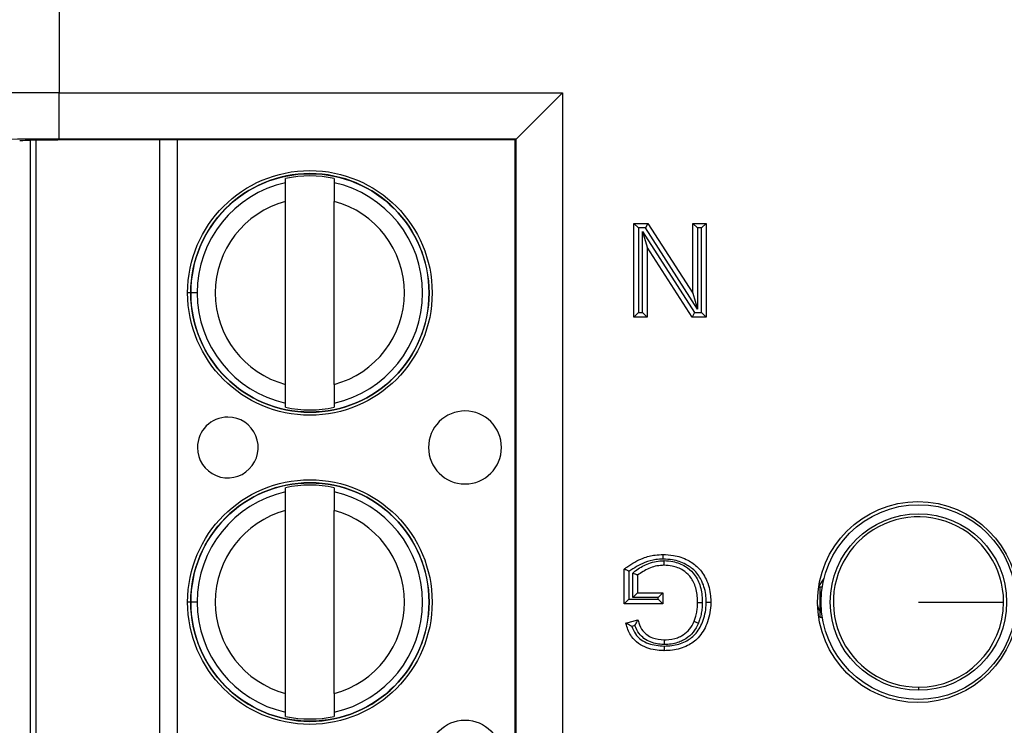
# Model space of a CAD drawing. Units: inches. Extents: x 0.5 to 8, y 0.3 to 10.7.
# Drawn here: x 2 to 2.2, y 5.5 to 5.6 of the extents above; entities that cross this region are included whole.
import ezdxf

# ---------------------------------------------------------------- set-up
doc = ezdxf.new("R2010")
doc.units = ezdxf.units.IN
doc.header["$MEASUREMENT"] = 0

msp = doc.modelspace()

# ---------------------------------------------------------------- linework, layer by layer
at = {"color": 7, "linetype": 'Continuous', "lineweight": 25}
for p, q in [((2.002244295502993, 5.682841697508946), (2.002244295502003, 5.594621790090616)), ((2.002244295502003, 5.594621790090616), (2.110799260310288, 5.594621790090616)), ((2.002244295502003, 5.584623313139052), (2.002244295502003, 5.594621790090616)), ((2.110799260310288, 5.594621790090616), (2.100800783358725, 5.584623313139052)), ((2.110799260310288, 5.594621790090616), (2.110799260310288, 5.374967844828301)), ((1.997271546033126, 5.385218073816119), (1.997271511212021, 5.584371560449889)), ((2.100800783358724, 5.584623313139052), (2.002244295502003, 5.584623313139052)), ((2.100623186380567, 5.584445716160894), (2.007030679282537, 5.584445716160894)), ((2.100623186380567, 5.584445716160894), (2.100800783358724, 5.584623313139052)), ((2.100623186380567, 5.385143918758023), (2.100623186380567, 5.584445716160894)), ((2.100800783358724, 5.384966321779865), (2.100800783358724, 5.584623313139052)), ((2.051077287091646, 5.575212570933199), (2.051077286932023, 5.576125506639815)), ((2.061575974596065, 5.576125508475464), (2.061575974755687, 5.575212572768848)), ((2.051077294692398, 5.531741339138699), (2.051077287796449, 5.571181565360111)), ((2.06157598235644, 5.531741340974348), (2.061575975460491, 5.57118156719576)), ((2.126243032846346, 5.566461484126124), (2.129257034937191, 5.566461484126124)), ((2.126243032846346, 5.566461484126124), (2.127243032846346, 5.565461484126126)), ((2.126243032846346, 5.546238502355291), (2.126243032846346, 5.566461484126124)), ((2.129257034937191, 5.566461484126124), (2.128710757745941, 5.565461484126126)), ((2.129257034937191, 5.566461484126124), (2.138947213702382, 5.551371218281504)), ((2.138947213702382, 5.551371218281504), (2.138947213702382, 5.566461484126124)), ((2.138947213702382, 5.566461484126124), (2.139947213702382, 5.565461484126126)), ((2.138947213702382, 5.566461484126124), (2.141799172670064, 5.566461484126124)), ((2.141799172670064, 5.566461484126124), (2.140799172670064, 5.565461484126126)), ((2.141799172670064, 5.566461484126124), (2.141799172670064, 5.546238502355291)), ((2.127243032846346, 5.565461484126126), (2.127243032846346, 5.547238502355292)), ((2.128710757745941, 5.565461484126126), (2.127243032846346, 5.565461484126126)), ((2.128094991814027, 5.564736745849332), (2.139331447770469, 5.547238502355292)), ((2.128094991814027, 5.547238502355292), (2.128094991814027, 5.564736745849332)), ((2.128094991814027, 5.564736745849332), (2.129094991814027, 5.561328768199914)), ((2.139947213702382, 5.547963240632085), (2.128710757745941, 5.565461484126126)), ((2.139947213702382, 5.565461484126126), (2.139947213702382, 5.547963240632085)), ((2.140799172670064, 5.565461484126126), (2.139947213702382, 5.565461484126126)), ((2.140799172670064, 5.547238502355292), (2.140799172670064, 5.565461484126126)), ((2.138785170579218, 5.546238502355291), (2.129094991814027, 5.561328768199914)), ((2.129094991814027, 5.561328768199914), (2.129094991814027, 5.546238502355291)), ((2.032002341676668, 5.551461448914234), (2.030624388920763, 5.551461448673305)), ((2.138947213702382, 5.551371218281504), (2.139947213702382, 5.547963240632085)), ((2.127243032846346, 5.547238502355292), (2.126243032846346, 5.546238502355291)), ((2.129094991814027, 5.546238502355291), (2.126243032846346, 5.546238502355291)), ((2.127243032846346, 5.547238502355292), (2.128094991814027, 5.547238502355292)), ((2.128094991814027, 5.547238502355292), (2.129094991814027, 5.546238502355291)), ((2.139331447770469, 5.547238502355292), (2.138785170579218, 5.546238502355291)), ((2.141799172670064, 5.546238502355291), (2.138785170579218, 5.546238502355291)), ((2.139331447770469, 5.547238502355292), (2.140799172670064, 5.547238502355292)), ((2.140799172670064, 5.547238502355292), (2.141799172670064, 5.546238502355291)), ((2.051077295556824, 5.526797397858994), (2.051077295397202, 5.527710333565612)), ((2.061575983061243, 5.527710335401261), (2.061575983220866, 5.526797399694643)), ((2.051077298748017, 5.508545904266533), (2.051077298588394, 5.50945883997315)), ((2.061575986252436, 5.509458841808798), (2.061575986412059, 5.508545906102182)), ((2.051077306348769, 5.465074672472033), (2.051077299452821, 5.504514898693445)), ((2.061575994012812, 5.465074674307682), (2.061575987116862, 5.504514900529093)), ((2.12416888086985, 5.48442405757698), (2.12416888086985, 5.491906398789065)), ((2.12516888086985, 5.491412289315351), (2.12516888086985, 5.485424057576979)), ((2.126020839837532, 5.485757478550537), (2.126020839837532, 5.491051062778695)), ((2.127020839837531, 5.490589798413359), (2.127020839837531, 5.486757478550537)), ((2.166120432488713, 5.488145963668788), (2.167274029882525, 5.489909466120836)), ((2.166379111826113, 5.488075657354472), (2.166379111826113, 5.481513977564446)), ((2.166379111826113, 5.488075657354472), (2.166899478454355, 5.488075657354472)), ((2.127020839837532, 5.486757478550537), (2.126020839837532, 5.485757478550537)), ((2.131465488775834, 5.485757478550537), (2.126020839837532, 5.485757478550537)), ((2.127020839837531, 5.486757478550537), (2.132465488775833, 5.486757478550537)), ((2.132465488775833, 5.486757478550537), (2.131465488775834, 5.485757478550537)), ((2.131465488775834, 5.485424057576979), (2.131465488775834, 5.485757478550537)), ((2.132465488775833, 5.486757478550537), (2.132465488775833, 5.48442405757698)), ((2.032002353333039, 5.484794782247569), (2.030624400577134, 5.484794782006639)), ((2.12516888086985, 5.485424057576979), (2.12416888086985, 5.48442405757698)), ((2.132465488775833, 5.48442405757698), (2.12416888086985, 5.48442405757698)), ((2.12516888086985, 5.485424057576979), (2.131465488775834, 5.485424057576979)), ((2.131465488775834, 5.48542405757698), (2.132465488775833, 5.48442405757698)), ((2.166379111826113, 5.481513977564446), (2.166899478454355, 5.481513977564446)), ((2.124501069272336, 5.48027170254591), (2.127109963555271, 5.480927977194722)), ((2.126455458126764, 5.479732180409911), (2.125764505354902, 5.479558369308915)), ((2.187638954345798, 5.466426789876398), (2.187638954345798, 5.465765946068383)), ((2.051077307213196, 5.460130731192328), (2.051077307053573, 5.461043666898946)), ((2.061575994717614, 5.461043668734595), (2.061575994877237, 5.460130733027977))]:
    msp.add_line(p, q, dxfattribs=at)
at = {"color": 8, "linetype": 'Continuous', "lineweight": 25}
for p, q in [((1.995959175259067, 5.584342666840877), (1.995959210070068, 5.385246967172569)), ((2.023941525055433, 5.385143918758023), (2.023941490208396, 5.584445716160894)), ((2.027682267625987, 5.584445716160894), (2.027682302473024, 5.385143918758023)), ((2.030740882762859, 5.551461448693674), (2.02994868232402, 5.551461448555161)), ((2.030757374283147, 5.48479478202989), (2.029948693980391, 5.484794781888495))]:
    msp.add_line(p, q, dxfattribs=at)
at = {"color": 7, "linetype": 'Continuous', "lineweight": 25, "flags": 128}
msp.add_lwpolyline([(2.166379111826113, 5.482909799001616), (2.166097041980127, 5.483498086944008), (2.165869222432575, 5.484152711864504)], dxfattribs=at)
at = {"color": 7, "linetype": 'Continuous', "lineweight": 25}
for centre, radius in [((2.056326635076444, 5.55146145316723), 0.02637795275590578), ((2.056326635076444, 5.55146145316723), 0.0257022461556819), ((2.056326646732816, 5.484794786500564), 0.02637795275590578), ((2.056326646732816, 5.484794786500564), 0.0257022461556819), ((2.187526372525699, 5.484794817459458), 0.0216666666666665), ((2.187638954345798, 5.484794817459458), 0.02099737532808366), ((2.187638954345798, 5.484794817459458), 0.01902887139107534), ((2.089791219490135, 5.451461459018362), 0.007874015748030714)]:
    msp.add_circle(centre, radius, dxfattribs=at)
for centre, radius, start, end in [((2.056326635076444, 5.55146145316723), 0.0257217847769029, 180.0000100179144, 90), ((2.056326635076444, 5.55146145316723), 0.0257217847769029, 90, 180.0000100179144), ((2.056326635076444, 5.55146145316723), 0.02432429339977727, 102.4628649355465, 180.0000100179149), ((2.056326635076444, 5.55146145316723), 0.02521648646500689, 77.98481424138791, 102.0152057944376), ((2.056326635076444, 5.55146145316723), 0.0243242933997773, 282.4628649355489, 77.53715510027894), ((2.056326635076444, 5.55146145316723), 0.02040682414698195, 104.9060536725016, 255.0939663633259), ((2.056326635076444, 5.55146145316723), 0.02040682414698221, 284.9060536725041, 75.09396636332329), ((2.056326635076444, 5.55146145316723), 0.02432429339977686, 180.0000100179149, 257.5371551002803), ((2.056326635076444, 5.55146145316723), 0.02521648646500869, 257.9848142413906, 282.0152057944385), ((2.03861010547156, 5.518128116736238), 0.006561679790026631, 90.0000100179158, 180.000010017905), ((2.03861010547156, 5.518128116736238), 0.006561679790026631, 180.000010017905, 90.0000100179158), ((2.089791207833763, 5.518128125685029), 0.007874015748031602, 90.0000100179145, 180.0000100179218), ((2.089791207833763, 5.518128125685029), 0.007874015748031602, 180.0000100179218, 90.0000100179145), ((2.056326646732816, 5.484794786500564), 0.0257217847769029, 180.0000100179164, 90), ((2.056326646732816, 5.484794786500564), 0.0257217847769029, 90, 180.0000100179164), ((2.056326646732816, 5.484794786500564), 0.02521648646500773, 77.98481424138791, 102.0152057944372), ((2.056326646732816, 5.484794786500564), 0.02432429339977727, 102.4628649355465, 180.0000100179149), ((2.056326646732816, 5.484794786500564), 0.02432429339977737, 282.4628649355484, 77.5371551002785), ((2.056326646732816, 5.484794786500564), 0.02040682414698195, 104.9060536725016, 255.0939663633259), ((2.056326646732816, 5.484794786500564), 0.02040682414698221, 284.9060536725041, 75.09396636332265), ((2.187638954345798, 5.484794817459458), 0.01836802758306044, 0, 270.0000000000008), ((2.056326646732816, 5.484794786500564), 0.0243242933997773, 180.0000100179149, 257.5371551002798), ((2.187638954345798, 5.484794817459458), 0.01836802758306044, 270.0000000000008, 0), ((2.056326646732816, 5.484794786500564), 0.02521648646500869, 257.9848142413906, 282.0152057944385)]:
    msp.add_arc(centre, radius, start, end, dxfattribs=at)
for centre, major_axis, ratio, end_param in [((2.002244295502003, 5.594214505242291), (0.03333333333333321, 0), 0.01221854544976257, 3.124139361071544), ((2.002244295502003, 5.584216028290727), (0.02333333333333298, 0), 0.01745506492823245, 3.124139361069374), ((2.007030679282537, 5.584212981961851), (0.0133333333333332, 0), 0.01745506492818478, 3.106686068552437)]:
    msp.add_ellipse(centre, major_axis=major_axis, ratio=ratio, start_param=1.570796326794897, end_param=end_param, dxfattribs=at)
for points, knots in [([(2.051077287796449, 5.571181565360111), (2.051077287700366, 5.571731100430544), (2.051077287508255, 5.572829845850007), (2.051077287283469, 5.574115465300021), (2.051077287136966, 5.574953367316382), (2.051077287106763, 5.575126108777805), (2.051077287091646, 5.575212570933199)], [0, 0, 0, 0, 0.2796686756868285, 0.5591720945793517, 0.7793527358947462, 1, 1, 1, 1]), ([(2.061575974755687, 5.575212572768848), (2.061575974777411, 5.575088324740807), (2.061575974820879, 5.574839721539171), (2.061575975011921, 5.573747091191735), (2.06157597523351, 5.572479743078539), (2.061575975384747, 5.571614774046223), (2.061575975460491, 5.57118156719576)], [0, 0, 0, 0, 0.2792366360416488, 0.5587140723959053, 0.7789885189999742, 1, 1, 1, 1]), ([(2.051077295397202, 5.527710333565612), (2.051077295375477, 5.527834581593653), (2.051077295332011, 5.528083184795287), (2.051077295140968, 5.529175815142723), (2.051077294919379, 5.53044316325592), (2.051077294768143, 5.531308132288236), (2.051077294692398, 5.531741339138699)], [0, 0, 0, 0, 0.279236636041728, 0.5587140723959039, 0.7789885189999548, 0.9999999999999999, 0.9999999999999999, 0.9999999999999999, 0.9999999999999999]), ([(2.06157598235644, 5.531741340974348), (2.061575982452524, 5.531191805903918), (2.061575982644635, 5.530093060484456), (2.061575982869419, 5.528807441034443), (2.061575983015922, 5.52796953901808), (2.061575983046126, 5.527796797556656), (2.061575983061243, 5.527710335401261)], [0, 0, 0, 0, 0.2796686756865717, 0.5591720945787465, 0.7793527358938845, 0.9999999999999999, 0.9999999999999999, 0.9999999999999999, 0.9999999999999999]), ([(2.051077299452821, 5.504514898693445), (2.051077299356737, 5.505064433763878), (2.051077299164626, 5.506163179183342), (2.05107729893984, 5.507448798633354), (2.051077298793338, 5.508286700649717), (2.051077298763135, 5.508459442111139), (2.051077298748017, 5.508545904266533)], [0, 0, 0, 0, 0.2796686756868798, 0.5591720945793397, 0.779352735894749, 1, 1, 1, 1]), ([(2.061575986412059, 5.508545906102182), (2.061575986433783, 5.50842165807414), (2.06157598647725, 5.508173054872506), (2.061575986668292, 5.50708042452507), (2.061575986889881, 5.505813076411874), (2.061575987041118, 5.504948107379558), (2.061575987116862, 5.504514900529093)], [0, 0, 0, 0, 0.2792366360416356, 0.5587140723958679, 0.7789885189999203, 1, 1, 1, 1]), ([(2.12416888086985, 5.491906398789065), (2.12435330869626, 5.49204881671877), (2.125594153108926, 5.493007015358193), (2.127770431790853, 5.494231079176449), (2.130497472982083, 5.494971834374621), (2.131959982293646, 5.495031128294693), (2.132526254947019, 5.495054086456521)], [0, 0, 0, 0, 0.07693591601199457, 0.5176306817401369, 0.8132302122128238, 1, 1, 1, 1]), ([(2.132530845700879, 5.494053897939525), (2.132530669930521, 5.494092211758088), (2.132530331049515, 5.494166079875126), (2.132529489862605, 5.494349400846212), (2.132528363034865, 5.494594905408105), (2.132527198767976, 5.494848511276226), (2.132526407161713, 5.495020932388096), (2.132526305685303, 5.495043035088935), (2.132526254947019, 5.495054086456521)], [0, 0, 0, 0, 0.0734172669808318, 0.1415467179565265, 0.3561999330473362, 0.570812586492334, 0.7854059599455776, 1, 1, 1, 1]), ([(2.132526254947019, 5.495054086456521), (2.133278169659078, 5.495018133214095), (2.135122125507889, 5.494929963385004), (2.137765662502238, 5.494029723982384), (2.140279205068509, 5.492279367053757), (2.142065470520574, 5.489587230933171), (2.14277505252619, 5.48691204192435), (2.142823395912734, 5.485228219498012), (2.142836248658312, 5.48478055244794)], [0, 0, 0, 0, 0.1377598318899162, 0.3378349215288697, 0.5028823836418195, 0.6910675687588425, 0.9178661193709363, 0.9999999999999999, 0.9999999999999999, 0.9999999999999999, 0.9999999999999999]), ([(2.132530845700879, 5.494053897939525), (2.13201173927796, 5.494032492807986), (2.130668383444001, 5.493977100104177), (2.128066270810026, 5.49329766681079), (2.126269786567699, 5.492128666078639), (2.12516888086985, 5.491412289315351)], [0, 0, 0, 0, 0.196043727048725, 0.5073265766214906, 1, 1, 1, 1]), ([(2.126020839837532, 5.491051062778695), (2.12621344230551, 5.491219931976864), (2.127120562416462, 5.492015273009547), (2.129161037063055, 5.493137853959912), (2.13134354882379, 5.493691038399503), (2.132601471884393, 5.493717528798262), (2.132767119845913, 5.493721017151956)], [0, 0, 0, 0, 0.103908648964492, 0.4893894983112599, 0.9327609204534029, 1, 1, 1, 1]), ([(2.132765268553686, 5.492720665482962), (2.132615229106185, 5.492717356871474), (2.131489815238834, 5.492692539682972), (2.129407127237863, 5.492212052933326), (2.127808197057337, 5.491125062442529), (2.127020839837531, 5.490589798413359)], [0, 0, 0, 0, 0.07242386999780939, 0.5432359888057562, 0.9999999999999999, 0.9999999999999999, 0.9999999999999999, 0.9999999999999999]), ([(2.141836098411908, 5.484780603125443), (2.141824357712176, 5.485194536354174), (2.141780687377008, 5.486734189292071), (2.141142931230173, 5.489152875030067), (2.139549576959608, 5.491568131915136), (2.137297936809803, 5.493128733875051), (2.1349075549176, 5.493940875761347), (2.133222462495052, 5.494021008751403), (2.132530845700879, 5.494053897939525)], [0, 0, 0, 0, 0.08400682189317124, 0.31246911616044, 0.4970632889350075, 0.6585040251377322, 0.8598389333444306, 1, 1, 1, 1]), ([(2.132765268553686, 5.492720665482962), (2.132765289005258, 5.492731716555031), (2.132765329908289, 5.492753818638177), (2.132765648965631, 5.492926222293425), (2.132766118310313, 5.493179834189614), (2.132766581612929, 5.493430181243695), (2.132766921638519, 5.493613915140298), (2.132767058424673, 5.493687827984338), (2.132767119845913, 5.493721017151956)], [0, 0, 0, 0, 0.2145530193026653, 0.4291048545151868, 0.643690935939385, 0.8583490826056928, 0.9363943289998083, 1, 1, 1, 1]), ([(2.13998428969063, 5.484675224417884), (2.139981913601068, 5.484901285257425), (2.139969476837762, 5.486084517236189), (2.139668543273142, 5.488109413093658), (2.138524243581108, 5.490323298217173), (2.136722592877038, 5.491845101564336), (2.13475383694965, 5.49259906059676), (2.13333350775969, 5.492685916532853), (2.132765268553686, 5.492720665482962)], [0, 0, 0, 0, 0.05552827664185759, 0.2906422571096677, 0.4960447114303481, 0.651331514283398, 0.8605062087841295, 1, 1, 1, 1]), ([(2.132767119845913, 5.493721017151956), (2.133405798558755, 5.493681605168043), (2.135005209683749, 5.493582907709902), (2.137249051364645, 5.492715958051604), (2.139316676300449, 5.490968012043901), (2.140624856476109, 5.488461527216171), (2.140968311053511, 5.486203255468287), (2.140981824520405, 5.48490987691125), (2.140984374577219, 5.484665810097901)], [0, 0, 0, 0, 0.1388959394881326, 0.3478301474076228, 0.5096920516072692, 0.7185229479148645, 0.9468839136386672, 1, 1, 1, 1]), ([(2.12516888086985, 5.491412289315351), (2.125161224807131, 5.491416097823205), (2.12505426751332, 5.491469303721401), (2.124841053213958, 5.491574996338617), (2.124562977913582, 5.491712271551671), (2.124343790671617, 5.491820266521978), (2.124197440513608, 5.491892335084886), (2.124178405705153, 5.491901708448135), (2.12416888086985, 5.491906398789065)], [0, 0, 0, 0, 0.01549023504549043, 0.2164028276689698, 0.4304456107402102, 0.6254132687199957, 0.8125603979160531, 1, 1, 1, 1]), ([(2.127020839837531, 5.490589798413359), (2.127011159400769, 5.490594263653879), (2.126991812061898, 5.490603187891865), (2.126842803745425, 5.490671920118392), (2.126619984083873, 5.490774698888162), (2.126342552404247, 5.490902668235787), (2.126132164228727, 5.490999712804046), (2.126028791004364, 5.491047395188773), (2.126020839837532, 5.491051062778695)], [0, 0, 0, 0, 0.1903643415197022, 0.3804625260498352, 0.5777581957060802, 0.792339002042087, 0.9840273218793377, 1, 1, 1, 1]), ([(2.142836248658312, 5.48478055244794), (2.142831571325718, 5.484527253131591), (2.142802030382826, 5.48292747366543), (2.142201527198408, 5.480177458618101), (2.140420069941598, 5.477113331297265), (2.137727151727302, 5.475166659841824), (2.135089576404713, 5.474399831590717), (2.133348102208346, 5.47433490154143), (2.13274906424137, 5.474312566691563)], [0, 0, 0, 0, 0.04646498352346305, 0.2934620101128902, 0.5071670999534078, 0.680570268943901, 0.8901215205583629, 1, 1, 1, 1]), ([(2.132751713188152, 5.475312756865049), (2.133304007421857, 5.475333186260934), (2.134891568116775, 5.475391910223537), (2.137264488374217, 5.476074522938053), (2.139671338168192, 5.477810198042389), (2.141259064531113, 5.480572020164431), (2.141804754903414, 5.483071930768315), (2.141831769641167, 5.484544622813647), (2.141836098411908, 5.484780603125443)], [0, 0, 0, 0, 0.1120410031783383, 0.3220600216515268, 0.4898898596632163, 0.701250104762208, 0.9521291001396421, 0.9999999999999999, 0.9999999999999999, 0.9999999999999999, 0.9999999999999999]), ([(2.139230789167918, 5.480640350651107), (2.139339091652292, 5.480931796195161), (2.139574172797031, 5.481564407279951), (2.139806082171099, 5.482562597733324), (2.139957384824765, 5.483619116898797), (2.139975270755388, 5.484321200526002), (2.13998428969063, 5.484675224417884)], [0, 0, 0, 0, 0.2257617998506905, 0.4900380878061138, 0.7428529966078736, 1, 1, 1, 1]), ([(2.13998428969063, 5.484675224417884), (2.139995340744842, 5.484675120388554), (2.140017442830962, 5.484674912330101), (2.140189868457542, 5.484673289197861), (2.140443457343271, 5.48467090203359), (2.140684804052462, 5.484668630111297), (2.140867798866057, 5.484666907485797), (2.140941649761444, 5.484666212288849), (2.140984374577218, 5.484665810097901)], [0, 0, 0, 0, 0.2146138582406091, 0.4292272833153519, 0.6438532378423287, 0.8585055501158138, 0.9181414893784603, 1, 1, 1, 1]), ([(2.140984374577219, 5.484665810097901), (2.140974492556126, 5.484286817078773), (2.140954671157851, 5.483526631332779), (2.140789997475833, 5.482374434750521), (2.140534705555441, 5.481279285030581), (2.140276719364053, 5.480584382408336), (2.140158746445048, 5.480266614661428)], [0, 0, 0, 0, 0.2524643077359915, 0.506393939798876, 0.774281920100289, 1, 1, 1, 1]), ([(2.141836098411908, 5.484780603125443), (2.141877219849484, 5.484780601038206), (2.141951077833716, 5.484780597289333), (2.142134194634713, 5.484780588002028), (2.142377060608598, 5.484780575695446), (2.142630664133176, 5.484780562855004), (2.142803094060758, 5.484780554126264), (2.142825197117154, 5.484780553007382), (2.142836248658311, 5.48478055244794)], [0, 0, 0, 0, 0.07878822400421025, 0.1415110888433005, 0.3561634366593767, 0.5707851613024366, 0.7853923290076337, 1, 1, 1, 1]), ([(2.187638954345798, 5.484794817459458), (2.190296144983209, 5.484794817459458), (2.195610517124116, 5.484794817459458), (2.201602498446925, 5.484794817459458), (2.205242703840023, 5.484794817459458), (2.205752223075795, 5.484794817459458), (2.206006981928858, 5.484794817459458)], [0, 0, 0, 0, 0.2796300506303516, 0.559259140051126, 0.779630231606404, 1, 1, 1, 1]), ([(2.125764505354902, 5.479558369308915), (2.125757755549884, 5.479561979688766), (2.125607355095858, 5.479642426867207), (2.125304544432346, 5.479809571747319), (2.124925193669424, 5.48002638758581), (2.124668130935612, 5.480174957522483), (2.12452714314376, 5.480256601686407), (2.124509774697761, 5.480266660739723), (2.124501069272336, 5.48027170254591)], [0, 0, 0, 0, 0.01186386719468748, 0.2643529713729904, 0.5351847386497387, 0.7279037779818062, 0.8636197291696951, 1, 1, 1, 1]), ([(2.13274906424137, 5.474312566691563), (2.132710066777219, 5.474313398894229), (2.131462217179431, 5.474340027901645), (2.129503310978299, 5.474607800919108), (2.127140409085833, 5.475769986916278), (2.125503598003874, 5.477441849823921), (2.124827797879879, 5.479104696589055), (2.124543416646854, 5.480120446619187), (2.124501069272336, 5.48027170254591)], [0, 0, 0, 0, 0.01056249275416636, 0.3379810103574504, 0.5241516078439545, 0.7141882241683212, 0.9574396025210039, 1, 1, 1, 1]), ([(2.125764505354902, 5.479558369308915), (2.125999044424306, 5.478993789755162), (2.126459112447413, 5.477886319686995), (2.127754153207258, 5.476586338019919), (2.129862401506476, 5.475538819005593), (2.131609387668606, 5.475402133360422), (2.132751713188152, 5.475312756865049)], [0, 0, 0, 0, 0.2075712575458404, 0.4071684020711833, 0.6123571681405188, 1, 1, 1, 1]), ([(2.126455458126764, 5.479732180409911), (2.126459013938834, 5.479738966958947), (2.126526785107902, 5.479868313604068), (2.126675112951553, 5.480145822601559), (2.126871999254251, 5.480502653865709), (2.127014966811074, 5.480758425866028), (2.127095139568485, 5.480901522811553), (2.127105015073415, 5.480919146302127), (2.127109963555271, 5.480927977194722)], [0, 0, 0, 0, 0.01237055325011097, 0.2357736683367582, 0.5078765351360804, 0.7092018112823291, 0.8542849635315252, 1, 1, 1, 1]), ([(2.132802191996858, 5.475645681729453), (2.132752025054098, 5.475646801469724), (2.131750971941492, 5.475669145256752), (2.130187955851649, 5.475930325934897), (2.128424447140173, 5.476867071352049), (2.12718815444241, 5.478063318199742), (2.126723828221986, 5.479120913912875), (2.126455458126764, 5.479732180409911)], [0, 0, 0, 0, 0.01866746618317079, 0.3724987830408251, 0.574671391734804, 0.7541696460802125, 1, 1, 1, 1]), ([(2.127109963555271, 5.480927977194722), (2.127172843870358, 5.480726829899759), (2.12742979183591, 5.479904881279655), (2.127948977437303, 5.478736291994289), (2.129031378495813, 5.477676712926872), (2.130574748611874, 5.476851915714892), (2.131919062404808, 5.476727607476001), (2.132801728256398, 5.476645987665121)], [0, 0, 0, 0, 0.08176113917645003, 0.3341007172708018, 0.4835573545769253, 0.6609078253785572, 1, 1, 1, 1]), ([(2.132801728256397, 5.476645987665121), (2.132923936471083, 5.476648796018448), (2.13388572006261, 5.476670897872703), (2.135181219884686, 5.476860666102337), (2.136773569482179, 5.477594809992163), (2.13802255808598, 5.47853775080163), (2.138828806630388, 5.47972440513133), (2.13915694049545, 5.48047208125039), (2.139230789167919, 5.480640350651107)], [0, 0, 0, 0, 0.04552678949254686, 0.3582976743549753, 0.4761033111424665, 0.6960353922354604, 0.9315907769635041, 1, 1, 1, 1]), ([(2.140158746445048, 5.480266614661428), (2.14007447833842, 5.480074545061201), (2.139697639776268, 5.479215628979194), (2.138758834533309, 5.477838715244889), (2.137309373557891, 5.476739493370674), (2.135478678930042, 5.475895766621241), (2.134016373578839, 5.475673280845371), (2.132935716931016, 5.475648716835726), (2.132802191996858, 5.475645681729453)], [0, 0, 0, 0, 0.06808049229019136, 0.3044491664993676, 0.5309211865919817, 0.6489806588899233, 0.9566283754380248, 1, 1, 1, 1]), ([(2.139230789167919, 5.480640350651107), (2.139241039981394, 5.480636222122764), (2.139261541545662, 5.480627965091326), (2.139421458414593, 5.480563558366204), (2.139656707277939, 5.480468811583186), (2.139889669884203, 5.480374985593243), (2.140060169463976, 5.48030631666761), (2.140128741933228, 5.480278699017235), (2.140158746445048, 5.480266614661428)], [0, 0, 0, 0, 0.2145430149902488, 0.4290847180573681, 0.6436643637654093, 0.8583238575070267, 0.9380083065630127, 1, 1, 1, 1]), ([(2.132751713188152, 5.475312756865049), (2.132751611036948, 5.475274177040371), (2.132751415451896, 5.475200309707446), (2.132750930055371, 5.475017007382688), (2.132750280511631, 5.474771751311831), (2.132749608775784, 5.474518144077278), (2.132749152060796, 5.47434572101989), (2.132749093514542, 5.474323618145474), (2.13274906424137, 5.474312566691563)], [0, 0, 0, 0, 0.07392579268052978, 0.1415429226392409, 0.3561960148827071, 0.5708096351242037, 0.7854044932162793, 1, 1, 1, 1]), ([(2.132801728256397, 5.476645987665121), (2.132801733379732, 5.476634936434654), (2.132801743626378, 5.476612834026544), (2.132801823555162, 5.476440424581754), (2.132801941129474, 5.476186812287029), (2.132802056655235, 5.475937618794218), (2.132802141786261, 5.475753987908338), (2.132802176045488, 5.475680089445004), (2.132802191996858, 5.475645681729453)], [0, 0, 0, 0, 0.2145654585755222, 0.4291298915519207, 0.6437239875944439, 0.8583805002793785, 0.9340608282890007, 1, 1, 1, 1]), ([(2.051077307053573, 5.461043666898946), (2.051077307031849, 5.461167914926986), (2.051077306988382, 5.461416518128622), (2.051077306797339, 5.462509148476058), (2.05107730657575, 5.463776496589254), (2.051077306424514, 5.46464146562157), (2.051077306348769, 5.465074672472033)], [0, 0, 0, 0, 0.2792366360416977, 0.5587140723959036, 0.7789885189999479, 1, 1, 1, 1]), ([(2.061575994012812, 5.465074674307682), (2.061575994108895, 5.464525139237251), (2.061575994301005, 5.463426393817789), (2.061575994525791, 5.462140774367779), (2.061575994672293, 5.461302872351414), (2.061575994702497, 5.46113013088999), (2.061575994717614, 5.461043668734595)], [0, 0, 0, 0, 0.2796686756865626, 0.5591720945787342, 0.7793527358938954, 1, 1, 1, 1])]:
    msp.add_open_spline(points, degree=3, knots=knots, dxfattribs=at)

doc.saveas('drawing.dxf')
